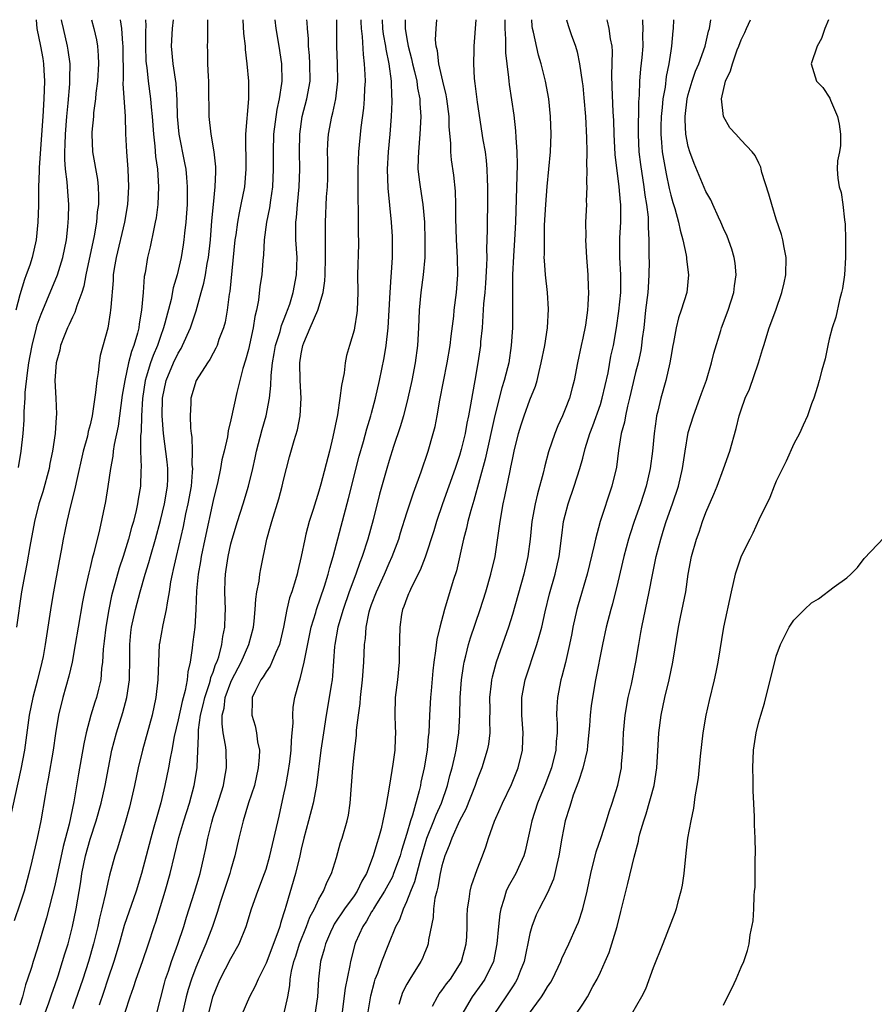
# Model space of a CAD drawing. Units: inches. Extents: x 2517000 to 2520000, y 1557000 to 1560000.
# Drawn here: x 2518765 to 2518862, y 1559888 to 1560000 of the extents above; entities that cross this region are included whole.
import ezdxf

# ---------------------------------------------------------------- set-up
doc = ezdxf.new("R2010")
doc.units = ezdxf.units.IN
doc.header["$MEASUREMENT"] = 0
doc.layers.add('LD25171557_2ft', color=64, linetype='Continuous')

msp = doc.modelspace()

# ---------------------------------------------------------------- linework, layer by layer
at = {"layer": 'LD25171557_2ft'}
for points, elevation in [([(2518776.42, 1560000), (2518776.56, 1559999), (2518776.69, 1559997.31), (2518776.73, 1559997), (2518776.76, 1559993.24), (2518776.72, 1559992.72), (2518776.97, 1559989.03), (2518777.03, 1559987.03), (2518777.12, 1559985), (2518777.3, 1559983), (2518777.38, 1559981), (2518777.24, 1559979), (2518776.9, 1559977), (2518775.96, 1559973), (2518775.75, 1559971.75), (2518775.64, 1559971), (2518775.62, 1559970.38), (2518775.34, 1559967.34), (2518775.33, 1559967), (2518775.29, 1559966.71), (2518775, 1559964.94), (2518774.16, 1559961.84), (2518774.02, 1559961), (2518773.92, 1559959.92), (2518773.75, 1559959), (2518773.63, 1559957.63), (2518773.23, 1559955), (2518773, 1559953.99), (2518772.79, 1559953.21), (2518772.69, 1559952.69), (2518772.23, 1559951), (2518771.41, 1559947.41), (2518771.28, 1559946.72), (2518770.77, 1559944.77), (2518770.35, 1559943), (2518770.12, 1559941.88), (2518769.94, 1559941), (2518769.7, 1559939.7), (2518769.47, 1559938.53), (2518768.84, 1559935), (2518768.57, 1559933.43), (2518767.91, 1559929), (2518767.66, 1559927.66), (2518767.53, 1559927), (2518767.03, 1559925), (2518766.48, 1559923), (2518766.06, 1559921), (2518765.54, 1559917), (2518765.14, 1559914.86), (2518763.82, 1559909)], 6376), ([(2518779.3, 1560000), (2518779.32, 1559999.32), (2518779.29, 1559998.71), (2518779.28, 1559997), (2518779.33, 1559995.33), (2518779.36, 1559995), (2518779.43, 1559994.57), (2518779.6, 1559993), (2518779.87, 1559991), (2518779.94, 1559990.06), (2518780.05, 1559989), (2518780.2, 1559987), (2518780.36, 1559985.64), (2518780.45, 1559984.45), (2518780.65, 1559983), (2518780.78, 1559981), (2518780.7, 1559979), (2518780.5, 1559977.5), (2518780.41, 1559977), (2518780.23, 1559976.23), (2518779.82, 1559974.18), (2518779.53, 1559973), (2518779.24, 1559971.24), (2518779.16, 1559970.84), (2518779.02, 1559969), (2518778.85, 1559967), (2518778.57, 1559965.43), (2518778.52, 1559965), (2518778.39, 1559964.39), (2518777.98, 1559963), (2518777.69, 1559962.31), (2518777.37, 1559961), (2518776.93, 1559959), (2518776.66, 1559957.34), (2518776.36, 1559955), (2518776.19, 1559953.81), (2518775.74, 1559951.74), (2518775.63, 1559951), (2518775.58, 1559950.42), (2518775.31, 1559949), (2518775.02, 1559946.98), (2518774.74, 1559945.26), (2518774.05, 1559942.05), (2518773.42, 1559939.42), (2518773.23, 1559938.77), (2518773, 1559937.75), (2518772.85, 1559937.15), (2518772.37, 1559935), (2518772.14, 1559933.86), (2518771.64, 1559931), (2518771.31, 1559929), (2518770.95, 1559927), (2518770.58, 1559925.42), (2518769.89, 1559923), (2518769.41, 1559921), (2518769.08, 1559918.92), (2518768.82, 1559917), (2518768.24, 1559913.76), (2518768.08, 1559913), (2518767.88, 1559911.88), (2518767.4, 1559909), (2518767, 1559907.02), (2518766.39, 1559904.39), (2518766.05, 1559903), (2518765.49, 1559901), (2518765, 1559899.5), (2518764.36, 1559897.64)], 6378), ([(2518766.85, 1560000), (2518766.93, 1559999), (2518767.35, 1559997), (2518767.61, 1559995.61), (2518767.71, 1559995), (2518767.73, 1559994.27), (2518767.8, 1559993), (2518767.73, 1559991), (2518767.61, 1559989), (2518767.21, 1559983.21), (2518767.22, 1559982.78), (2518767.15, 1559981), (2518767.12, 1559978.88), (2518767.06, 1559977), (2518766.86, 1559975), (2518766.41, 1559973), (2518766.13, 1559972.13), (2518765.74, 1559971), (2518765.53, 1559970.48), (2518765, 1559968.75), (2518764.55, 1559967)], 6370), ([(2518773.16, 1560000), (2518773.41, 1559999), (2518773.71, 1559997.71), (2518773.83, 1559997), (2518773.93, 1559995.93), (2518773.96, 1559995), (2518773.83, 1559993), (2518773.65, 1559991.65), (2518773.61, 1559991), (2518773.4, 1559989.4), (2518773.37, 1559989), (2518773.21, 1559987.21), (2518773.2, 1559987), (2518773.27, 1559985), (2518773.83, 1559981.83), (2518773.92, 1559981), (2518773.96, 1559979.96), (2518773.94, 1559979), (2518773.82, 1559978.18), (2518773.72, 1559977), (2518773.45, 1559975.45), (2518772.53, 1559971), (2518772.29, 1559969.71), (2518772.06, 1559969), (2518771.5, 1559967.5), (2518771.28, 1559966.72), (2518771, 1559966.2), (2518770.63, 1559965.37), (2518770.44, 1559965), (2518770.04, 1559964.04), (2518769.64, 1559963), (2518769.55, 1559962.45), (2518769.13, 1559961), (2518769, 1559959), (2518769.11, 1559957), (2518769.18, 1559955.18), (2518769.15, 1559954.85), (2518769.03, 1559953), (2518768.74, 1559951), (2518768.43, 1559949.57), (2518768.33, 1559949), (2518767.62, 1559946.38), (2518767.19, 1559945), (2518766.69, 1559943), (2518766.15, 1559940.15), (2518765.82, 1559938.18), (2518765.59, 1559937), (2518765.22, 1559935), (2518764.64, 1559931)], 6374), ([(2518764.86, 1559949.14), (2518765.18, 1559951), (2518765.38, 1559953), (2518765.5, 1559954.5), (2518765.5, 1559955.5), (2518765.62, 1559957), (2518765.63, 1559957.63), (2518765.88, 1559959.88), (2518766.04, 1559961), (2518766.18, 1559961.82), (2518766.41, 1559963), (2518766.91, 1559965), (2518767, 1559965.32), (2518767.44, 1559966.56), (2518768.09, 1559968.09), (2518769.29, 1559971), (2518769.9, 1559973), (2518770.3, 1559975), (2518770.48, 1559976.48), (2518770.52, 1559977), (2518770.53, 1559977.47), (2518770.59, 1559979), (2518770.47, 1559980.47), (2518770.41, 1559981.59), (2518770.21, 1559983), (2518770.12, 1559984.12), (2518770.12, 1559985), (2518770.17, 1559985.83), (2518770.2, 1559987), (2518770.36, 1559989), (2518770.51, 1559990.51), (2518770.7, 1559992.7), (2518770.71, 1559993), (2518770.7, 1559993.3), (2518770.73, 1559995), (2518770.52, 1559996.52), (2518770.43, 1559997), (2518769.96, 1559999), (2518769.79, 1559999.79), (2518769.76, 1560000)], 6372), ([(2518782.45, 1560000), (2518782.33, 1559999), (2518782.22, 1559997), (2518782.4, 1559995), (2518782.74, 1559992.74), (2518782.87, 1559990.87), (2518782.91, 1559989), (2518783.09, 1559987), (2518783.74, 1559983.74), (2518783.87, 1559983), (2518783.94, 1559982.06), (2518784.05, 1559981), (2518784.05, 1559980.05), (2518784.04, 1559979), (2518783.97, 1559978.03), (2518783.89, 1559977), (2518783.74, 1559975.74), (2518783.66, 1559975), (2518783.58, 1559974.42), (2518783.34, 1559973), (2518783, 1559971.49), (2518782.88, 1559971), (2518782.45, 1559969.55), (2518782.2, 1559968.2), (2518781.51, 1559965.51), (2518781.36, 1559965), (2518781, 1559964.02), (2518780.66, 1559963), (2518780.15, 1559961.85), (2518779.86, 1559961), (2518779.37, 1559959.37), (2518779.25, 1559959), (2518778.95, 1559956.95), (2518778.84, 1559955), (2518778.79, 1559953.21), (2518778.72, 1559952.72), (2518778.74, 1559951), (2518778.82, 1559949.18), (2518778.78, 1559948.78), (2518778.73, 1559947), (2518778.47, 1559945.53), (2518778.39, 1559945), (2518778.23, 1559944.23), (2518777.92, 1559943), (2518777.7, 1559942.3), (2518777.37, 1559941), (2518776.75, 1559939), (2518776.3, 1559937.7), (2518775.45, 1559934.55), (2518775.12, 1559933), (2518774.78, 1559931), (2518774.6, 1559929.4), (2518774.49, 1559928.49), (2518774.42, 1559927), (2518774.31, 1559926.31), (2518774.21, 1559925), (2518773.94, 1559923.94), (2518773.72, 1559923), (2518773.53, 1559922.47), (2518773.1, 1559921), (2518772.56, 1559919), (2518772.27, 1559917.73), (2518771.68, 1559914.32), (2518771.15, 1559911.15), (2518770.62, 1559908.62), (2518769.94, 1559906.06), (2518769, 1559901.63), (2518768.05, 1559897.95), (2518767, 1559894.39), (2518766.53, 1559893), (2518766.32, 1559892.32), (2518765.89, 1559891), (2518765.65, 1559890.35), (2518765.31, 1559889), (2518765, 1559888.04)], 6380), ([(2518767.08, 1559885), (2518768.31, 1559888.31), (2518768.55, 1559889), (2518768.65, 1559889.35), (2518769, 1559890.29), (2518769.36, 1559891.36), (2518769.88, 1559893), (2518770.13, 1559893.87), (2518770.49, 1559895), (2518771.01, 1559897), (2518771.41, 1559899), (2518771.93, 1559902.07), (2518772.07, 1559903), (2518772.48, 1559905), (2518773, 1559906.89), (2518773.69, 1559909), (2518774.25, 1559911), (2518774.71, 1559913), (2518775.48, 1559917), (2518776, 1559919), (2518776.71, 1559921.29), (2518777.18, 1559923), (2518777.47, 1559925), (2518777.51, 1559927.51), (2518777.5, 1559929), (2518777.63, 1559930.37), (2518777.71, 1559931), (2518778.17, 1559933), (2518778.7, 1559935), (2518779.25, 1559937), (2518779.68, 1559938.32), (2518779.85, 1559939), (2518780.43, 1559941), (2518781, 1559943.12), (2518781.45, 1559945), (2518781.8, 1559947), (2518781.83, 1559947.83), (2518781.84, 1559949), (2518781.76, 1559949.76), (2518781.33, 1559953), (2518781.2, 1559955), (2518781.23, 1559957), (2518781.63, 1559959), (2518782.47, 1559961), (2518783, 1559962.12), (2518783.34, 1559962.66), (2518783.52, 1559963), (2518784.42, 1559965), (2518785.06, 1559966.94), (2518785.63, 1559969), (2518785.93, 1559970.07), (2518786.11, 1559971), (2518786.31, 1559972.31), (2518786.45, 1559973), (2518786.67, 1559975), (2518786.84, 1559977.16), (2518787.01, 1559978.99), (2518787.23, 1559981), (2518787.29, 1559982.71), (2518787.31, 1559983), (2518787.3, 1559983.3), (2518787.12, 1559985), (2518786.76, 1559987), (2518786.54, 1559989), (2518786.49, 1559992.49), (2518786.48, 1559993), (2518786.44, 1559993.56), (2518786.39, 1559995), (2518786.39, 1559996.39), (2518786.36, 1559997), (2518786.39, 1559997.61), (2518786.4, 1559999), (2518786.38, 1560000)], 6382), ([(2518790.36, 1560000), (2518790.45, 1559998.45), (2518790.62, 1559997), (2518790.63, 1559996.63), (2518790.83, 1559995), (2518791, 1559993), (2518791.01, 1559991.01), (2518790.68, 1559987), (2518790.66, 1559985.34), (2518790.69, 1559984.69), (2518790.71, 1559983), (2518790.55, 1559981), (2518790.15, 1559979), (2518789.93, 1559978.07), (2518789.74, 1559977), (2518789.56, 1559975.56), (2518789.47, 1559975), (2518788.87, 1559969.13), (2518788.8, 1559968.8), (2518788.59, 1559967), (2518788.35, 1559965.65), (2518788.17, 1559965), (2518787.65, 1559963.65), (2518787.44, 1559963), (2518787.31, 1559962.68), (2518787, 1559962.12), (2518786.62, 1559961.38), (2518786.34, 1559961), (2518785.04, 1559959), (2518784.45, 1559957), (2518784.45, 1559956.45), (2518784.38, 1559955), (2518784.42, 1559953.58), (2518784.48, 1559953), (2518784.56, 1559952.56), (2518784.6, 1559951), (2518784.58, 1559949.42), (2518784.63, 1559949), (2518784.61, 1559948.61), (2518784.47, 1559947), (2518784.12, 1559945), (2518783.86, 1559943.86), (2518783.56, 1559942.44), (2518782.77, 1559939), (2518782.46, 1559937.54), (2518782.32, 1559937), (2518782.15, 1559936.15), (2518781.99, 1559935), (2518781.75, 1559933.75), (2518781.66, 1559933), (2518781.26, 1559931.26), (2518780.88, 1559929.12), (2518780.86, 1559929), (2518780.76, 1559927), (2518780.71, 1559925), (2518780.48, 1559923), (2518780.04, 1559921), (2518778.96, 1559917), (2518778.48, 1559915), (2518778.04, 1559913), (2518777.46, 1559910.54), (2518777, 1559908.8), (2518776.12, 1559905.88), (2518775.82, 1559905), (2518775.19, 1559902.81), (2518775, 1559901.98), (2518774.74, 1559900.74), (2518774.34, 1559899), (2518774.06, 1559897.94), (2518773.88, 1559897), (2518773.39, 1559895), (2518772.82, 1559893), (2518772.17, 1559891), (2518771, 1559887.63)], 6384), ([(2518793.98, 1560000), (2518793.98, 1559999.98), (2518794.12, 1559999), (2518794.45, 1559997), (2518794.75, 1559995), (2518794.78, 1559993), (2518794.76, 1559992.76), (2518794.49, 1559991), (2518794.22, 1559989.78), (2518793.86, 1559987), (2518793.79, 1559985), (2518793.8, 1559983), (2518793.72, 1559981), (2518793.49, 1559979.49), (2518793.39, 1559978.61), (2518793.04, 1559977), (2518792.77, 1559975), (2518792.71, 1559973.29), (2518792.64, 1559972.64), (2518792.52, 1559971), (2518792.31, 1559969.69), (2518792.13, 1559968.13), (2518791.91, 1559967), (2518791.73, 1559966.27), (2518791.55, 1559965), (2518791, 1559962.55), (2518790.68, 1559961.32), (2518790.36, 1559960.36), (2518789.66, 1559957.66), (2518789, 1559954.55), (2518788.7, 1559953.3), (2518788.61, 1559952.61), (2518788.24, 1559951), (2518787.99, 1559950.01), (2518787.83, 1559949), (2518787.52, 1559947.52), (2518787, 1559945.37), (2518786.03, 1559941), (2518785.61, 1559939), (2518785.54, 1559938.46), (2518785.27, 1559937), (2518785.1, 1559935.1), (2518785.03, 1559933), (2518784.89, 1559931), (2518784.68, 1559929.32), (2518784.63, 1559929), (2518784.6, 1559928.6), (2518784.36, 1559927), (2518784.1, 1559925.9), (2518784.03, 1559925), (2518783.81, 1559923.81), (2518783.45, 1559922.55), (2518783, 1559920.47), (2518782.56, 1559918.56), (2518782.29, 1559917), (2518782.1, 1559916.1), (2518781.93, 1559915), (2518781.51, 1559913), (2518781.03, 1559911.03), (2518780.57, 1559909.43), (2518780.26, 1559908.26), (2518779.9, 1559907), (2518778.85, 1559903), (2518778.24, 1559901), (2518776.89, 1559897.11), (2518776.31, 1559895), (2518775.71, 1559893), (2518775, 1559890.98), (2518774.52, 1559889.48), (2518774.04, 1559888.03)], 6386), ([(2518777, 1559887.23), (2518777.57, 1559889), (2518777.95, 1559890.05), (2518778.24, 1559891), (2518778.96, 1559893), (2518779.64, 1559895), (2518780.28, 1559897), (2518780.47, 1559897.53), (2518781.55, 1559901), (2518782.09, 1559903), (2518783.08, 1559907.08), (2518783.64, 1559909), (2518784.28, 1559911), (2518784.84, 1559913), (2518785.16, 1559915), (2518785.16, 1559915.16), (2518785.34, 1559918.66), (2518785.31, 1559919), (2518785.32, 1559919.32), (2518785.56, 1559921), (2518785.85, 1559922.15), (2518786.04, 1559923), (2518786.58, 1559924.58), (2518786.7, 1559925), (2518786.74, 1559925.26), (2518787, 1559925.88), (2518787.27, 1559926.73), (2518787.41, 1559927), (2518787.63, 1559927.63), (2518787.98, 1559929), (2518788.08, 1559929.92), (2518788.3, 1559931), (2518788.36, 1559932.36), (2518788.38, 1559933), (2518788.33, 1559935), (2518788.37, 1559936.37), (2518788.4, 1559937), (2518788.48, 1559937.52), (2518788.68, 1559939), (2518789, 1559940.44), (2518789.14, 1559941), (2518789.75, 1559943), (2518790.39, 1559945), (2518790.99, 1559947), (2518791.48, 1559949), (2518791.77, 1559950.23), (2518791.92, 1559951), (2518792.54, 1559953.46), (2518793, 1559955), (2518793.41, 1559957), (2518793.56, 1559958.44), (2518793.58, 1559959.58), (2518793.72, 1559961), (2518793.93, 1559962.07), (2518794.09, 1559963), (2518794.59, 1559964.59), (2518794.75, 1559965.25), (2518795, 1559965.84), (2518795.31, 1559966.69), (2518795.45, 1559967), (2518795.69, 1559967.69), (2518796.1, 1559969), (2518796.48, 1559971), (2518796.52, 1559973), (2518796.4, 1559975), (2518796.37, 1559976.37), (2518796.39, 1559977), (2518796.46, 1559977.54), (2518796.56, 1559979), (2518796.76, 1559981), (2518796.84, 1559983), (2518796.82, 1559985), (2518796.85, 1559987), (2518797.12, 1559989), (2518797.63, 1559991), (2518798, 1559993), (2518797.99, 1559995), (2518797.94, 1559995.94), (2518797.83, 1559997), (2518797.82, 1559997.82), (2518797.7, 1559999), (2518797.67, 1559999.67), (2518797.63, 1560000)], 6388), ([(2518780.53, 1559887), (2518781, 1559888.76), (2518781.45, 1559890.55), (2518781.58, 1559891), (2518781.9, 1559891.9), (2518782.26, 1559893), (2518782.97, 1559894.97), (2518783.64, 1559897), (2518783.96, 1559898.04), (2518784.87, 1559900.87), (2518785.38, 1559902.62), (2518785.5, 1559903), (2518785.98, 1559905), (2518786.16, 1559905.84), (2518786.38, 1559907), (2518786.82, 1559908.82), (2518787, 1559909.4), (2518787.4, 1559910.6), (2518788.15, 1559913), (2518788.27, 1559913.73), (2518788.52, 1559915), (2518788.46, 1559917), (2518788.4, 1559917.6), (2518788.13, 1559919), (2518788, 1559920), (2518788.02, 1559921), (2518788.22, 1559921.78), (2518788.36, 1559923), (2518789, 1559924.75), (2518789.11, 1559925), (2518790.17, 1559927), (2518791.03, 1559929), (2518791.56, 1559931), (2518791.65, 1559931.65), (2518791.78, 1559933), (2518791.84, 1559934.16), (2518791.97, 1559935), (2518792.21, 1559936.21), (2518792.3, 1559937), (2518792.4, 1559937.6), (2518793.1, 1559941), (2518793.52, 1559942.48), (2518793.64, 1559943), (2518794.44, 1559945.56), (2518794.84, 1559947), (2518795, 1559947.7), (2518795.66, 1559950.34), (2518796.2, 1559952.2), (2518796.58, 1559953.42), (2518796.88, 1559955), (2518796.98, 1559957.02), (2518796.89, 1559959), (2518796.85, 1559961), (2518797, 1559962.05), (2518797.18, 1559963), (2518797.28, 1559963.28), (2518798.01, 1559965), (2518798.89, 1559967), (2518799.5, 1559969), (2518799.68, 1559970.32), (2518799.71, 1559971), (2518799.76, 1559973), (2518799.74, 1559974.26), (2518799.76, 1559975.76), (2518799.75, 1559977), (2518799.88, 1559979.88), (2518799.97, 1559981), (2518800.01, 1559981.99), (2518800.02, 1559984.02), (2518800, 1559985), (2518800.03, 1559985.97), (2518800.1, 1559987), (2518800.46, 1559989), (2518800.58, 1559989.42), (2518800.93, 1559991), (2518801.17, 1559993), (2518801.12, 1559995), (2518801.03, 1559997), (2518801.04, 1559998.96), (2518801.04, 1560000)], 6390), ([(2518803.76, 1560000), (2518803.76, 1559999.76), (2518803.8, 1559999), (2518803.92, 1559998.08), (2518804.03, 1559996.03), (2518804.17, 1559995), (2518804.23, 1559993.77), (2518804.25, 1559993), (2518804.19, 1559992.19), (2518804.15, 1559991), (2518804.07, 1559989.93), (2518803.77, 1559987.77), (2518803.5, 1559985), (2518803.43, 1559983), (2518803.44, 1559979.44), (2518803.48, 1559978.52), (2518803.48, 1559975.48), (2518803.5, 1559975), (2518803.5, 1559974.5), (2518803.41, 1559971), (2518803.43, 1559969), (2518803.37, 1559967), (2518803.33, 1559966.67), (2518803.06, 1559965), (2518803, 1559964.72), (2518802.48, 1559963), (2518802.16, 1559961.84), (2518802, 1559961), (2518801.88, 1559959.88), (2518801.56, 1559958.44), (2518801.4, 1559957), (2518801.11, 1559955.11), (2518800.6, 1559952.6), (2518800.22, 1559951), (2518799.22, 1559947.22), (2518799, 1559946.43), (2518798.35, 1559944.35), (2518797.91, 1559943), (2518797.54, 1559941.54), (2518797.39, 1559941), (2518797.01, 1559939.01), (2518796.61, 1559937.39), (2518796.53, 1559937), (2518796.35, 1559936.35), (2518795.92, 1559935), (2518795.68, 1559934.32), (2518795.37, 1559933), (2518795, 1559931), (2518794.53, 1559929), (2518794.11, 1559928.11), (2518793.66, 1559927), (2518793.46, 1559926.54), (2518793, 1559925.92), (2518792.67, 1559925.33), (2518792.42, 1559925), (2518791.8, 1559923.8), (2518791.44, 1559923), (2518791.43, 1559922.57), (2518791.37, 1559921), (2518791.76, 1559919.76), (2518791.91, 1559919), (2518792.03, 1559917.97), (2518792.24, 1559917), (2518792.23, 1559916.23), (2518792.12, 1559915), (2518791.67, 1559913), (2518791.02, 1559911.02), (2518790.39, 1559909), (2518789.89, 1559907), (2518789.46, 1559905), (2518789, 1559903.44), (2518788.89, 1559903), (2518787.84, 1559899.84), (2518787.44, 1559898.56), (2518786.91, 1559897), (2518786.16, 1559895), (2518785.8, 1559894.2), (2518785, 1559892.31), (2518784.51, 1559891), (2518784.16, 1559889.84), (2518783.92, 1559889), (2518783.47, 1559887)], 6392), ([(2518786.45, 1559887), (2518786.96, 1559889), (2518787.54, 1559890.46), (2518787.78, 1559891), (2518789, 1559893.34), (2518789.94, 1559895), (2518790.74, 1559897), (2518791.36, 1559899), (2518792.07, 1559901), (2518792.84, 1559903), (2518793, 1559903.5), (2518793.42, 1559905), (2518794.48, 1559909.52), (2518795, 1559911.81), (2518795.24, 1559913), (2518795.51, 1559914.49), (2518795.69, 1559915.69), (2518795.85, 1559917), (2518795.88, 1559918.12), (2518795.98, 1559919), (2518796.07, 1559920.07), (2518796.04, 1559921), (2518796.1, 1559921.9), (2518796.28, 1559923), (2518796.76, 1559924.76), (2518796.84, 1559925), (2518796.89, 1559925.11), (2518797.34, 1559927), (2518797.39, 1559927.39), (2518798.14, 1559931), (2518798.64, 1559932.64), (2518798.73, 1559933), (2518799.66, 1559935.66), (2518800.07, 1559937), (2518800.25, 1559937.75), (2518800.64, 1559939), (2518801.54, 1559942.46), (2518802.39, 1559945.61), (2518803.6, 1559950.4), (2518804.09, 1559952.09), (2518804.47, 1559953.53), (2518804.92, 1559955), (2518805, 1559955.3), (2518805.44, 1559957), (2518805.88, 1559959), (2518806.41, 1559961.59), (2518806.64, 1559963), (2518806.87, 1559965), (2518807.1, 1559969), (2518807.22, 1559970.78), (2518807.27, 1559971.27), (2518807.36, 1559973), (2518807.37, 1559975), (2518807.36, 1559975.36), (2518807.26, 1559977), (2518806.87, 1559980.87), (2518806.81, 1559983), (2518806.92, 1559985), (2518807.1, 1559987), (2518807.25, 1559989), (2518807.32, 1559990.68), (2518807.32, 1559991), (2518807.29, 1559991.29), (2518807.25, 1559993), (2518806.99, 1559995), (2518806.64, 1559996.64), (2518806.6, 1559997), (2518806.36, 1559998.36), (2518806.28, 1559999), (2518806.22, 1560000)], 6394), ([(2518808.8, 1560000), (2518808.82, 1559999), (2518809, 1559997.83), (2518809.14, 1559997), (2518809.54, 1559995.54), (2518809.65, 1559995), (2518809.87, 1559994.13), (2518810.13, 1559993), (2518810.21, 1559992.21), (2518810.47, 1559991), (2518810.47, 1559990.47), (2518810.58, 1559989), (2518810.49, 1559987), (2518810.31, 1559985), (2518810.28, 1559984.28), (2518810.27, 1559983), (2518810.45, 1559981.55), (2518810.5, 1559981), (2518810.82, 1559979), (2518811.01, 1559977), (2518811.06, 1559974.94), (2518811.04, 1559973), (2518810.87, 1559971), (2518810.6, 1559969), (2518810.4, 1559967), (2518810.32, 1559965), (2518810.2, 1559963), (2518809.94, 1559961), (2518809.56, 1559959), (2518809.12, 1559957), (2518808.61, 1559955), (2518808.25, 1559953.75), (2518807.5, 1559951.5), (2518807, 1559949.93), (2518806.73, 1559949), (2518805.91, 1559946.09), (2518805.17, 1559943.17), (2518804.58, 1559941), (2518803.94, 1559939), (2518803.67, 1559938.33), (2518803.2, 1559937), (2518802.45, 1559935), (2518801.75, 1559933), (2518801.17, 1559931), (2518800.82, 1559929), (2518800.79, 1559928.79), (2518800.56, 1559925.44), (2518800.5, 1559925), (2518800.4, 1559924.4), (2518800.19, 1559923), (2518799.83, 1559921), (2518799.52, 1559919), (2518799.24, 1559917), (2518798.73, 1559913), (2518798.36, 1559911), (2518797.84, 1559909), (2518797.3, 1559907), (2518797, 1559905.75), (2518796.84, 1559905), (2518796.36, 1559903), (2518795.25, 1559899.25), (2518795.12, 1559898.88), (2518795, 1559898.41), (2518794.66, 1559897.34), (2518794.57, 1559897), (2518794.35, 1559896.35), (2518793, 1559892.83), (2518792.1, 1559891), (2518791.78, 1559890.22), (2518791.1, 1559889), (2518790.24, 1559887)], 6396), ([(2518795.02, 1559887), (2518795.47, 1559889), (2518795.71, 1559890.29), (2518795.76, 1559891), (2518795.91, 1559891.91), (2518796.16, 1559893), (2518796.38, 1559893.62), (2518796.8, 1559895), (2518797.6, 1559897), (2518797.96, 1559898.04), (2518798.49, 1559899), (2518799, 1559900.1), (2518799.52, 1559901), (2518799.94, 1559902.06), (2518800.45, 1559903), (2518801, 1559904.83), (2518801.48, 1559906.52), (2518801.64, 1559907), (2518802.22, 1559909), (2518802.36, 1559909.64), (2518802.56, 1559911), (2518802.85, 1559915), (2518803, 1559916.5), (2518803.28, 1559918.72), (2518803.3, 1559919.3), (2518803.5, 1559921), (2518803.69, 1559922.31), (2518803.73, 1559923), (2518803.97, 1559925), (2518804.13, 1559927), (2518804.2, 1559929), (2518804.29, 1559929.71), (2518804.37, 1559931), (2518804.73, 1559932.73), (2518804.8, 1559933), (2518805, 1559933.56), (2518805.55, 1559935), (2518806.47, 1559937), (2518807, 1559938.24), (2518807.35, 1559939), (2518808.08, 1559941), (2518808.29, 1559941.71), (2518809, 1559943.98), (2518809.75, 1559946.25), (2518810.63, 1559948.63), (2518811.43, 1559951), (2518812, 1559953), (2518812.21, 1559953.79), (2518812.45, 1559955), (2518812.76, 1559956.76), (2518813.57, 1559961), (2518813.91, 1559963), (2518814.06, 1559964.06), (2518814.33, 1559966.33), (2518814.39, 1559967), (2518814.64, 1559969), (2518814.81, 1559971), (2518814.76, 1559973), (2518814.63, 1559975), (2518814.56, 1559977.44), (2518814.58, 1559979), (2518814.53, 1559980.53), (2518814.33, 1559982.33), (2518814.07, 1559984.07), (2518814, 1559985), (2518814.01, 1559985.99), (2518813.83, 1559987.83), (2518813.82, 1559989), (2518813.54, 1559991), (2518813.47, 1559991.47), (2518813.08, 1559993), (2518812.63, 1559995), (2518812.48, 1559996.48), (2518812.34, 1559997), (2518812.27, 1559997.73), (2518812.32, 1559999), (2518812.43, 1560000)], 6398), ([(2518816.84, 1560000), (2518816.62, 1559997), (2518816.62, 1559996.62), (2518816.57, 1559995), (2518816.65, 1559993.35), (2518816.69, 1559993), (2518816.74, 1559992.74), (2518817, 1559990.62), (2518817.66, 1559986.34), (2518817.89, 1559985), (2518818.02, 1559984.02), (2518818.1, 1559983), (2518818.12, 1559981.88), (2518818.17, 1559981), (2518818.16, 1559979), (2518818.13, 1559977), (2518818.13, 1559976.13), (2518818.06, 1559973.94), (2518818.08, 1559973), (2518818.07, 1559972.07), (2518817.95, 1559970.05), (2518817.86, 1559969), (2518817.73, 1559967.73), (2518817.66, 1559966.34), (2518817.55, 1559965), (2518817.39, 1559963.39), (2518817.37, 1559963), (2518817.09, 1559961), (2518816.73, 1559959), (2518816.45, 1559957.55), (2518816.25, 1559956.25), (2518816.02, 1559955), (2518815.83, 1559954.17), (2518815.63, 1559953), (2518815.19, 1559951.19), (2518815, 1559950.5), (2518814.5, 1559949), (2518813.07, 1559945), (2518812.38, 1559943), (2518812.06, 1559941.94), (2518811.07, 1559938.93), (2518810.52, 1559937.48), (2518809.53, 1559935.53), (2518809.29, 1559935), (2518809.21, 1559934.79), (2518809, 1559934.29), (2518808.67, 1559933.33), (2518808.52, 1559933), (2518808.41, 1559932.41), (2518808.2, 1559931), (2518808.15, 1559928.15), (2518808.12, 1559927), (2518807.93, 1559925), (2518807.69, 1559923), (2518807.63, 1559921), (2518807.69, 1559919.69), (2518807.7, 1559919), (2518807.66, 1559918.34), (2518807.63, 1559917), (2518807.43, 1559915.43), (2518807.3, 1559914.7), (2518807, 1559912.8), (2518806.62, 1559910.62), (2518806.28, 1559909), (2518806.07, 1559908.07), (2518805.78, 1559907), (2518805.58, 1559906.42), (2518805.19, 1559905), (2518804.41, 1559903), (2518803.88, 1559902.12), (2518803.35, 1559901), (2518803, 1559900.48), (2518801.93, 1559899), (2518800.75, 1559897.25), (2518800.62, 1559897), (2518800.32, 1559896.32), (2518799.74, 1559895), (2518799.61, 1559894.39), (2518799.2, 1559893), (2518798.96, 1559891), (2518798.83, 1559889), (2518798.56, 1559887)], 6400), ([(2518820.14, 1560000), (2518820.13, 1559999), (2518820.23, 1559997.77), (2518820.23, 1559996.23), (2518820.36, 1559995), (2518820.55, 1559993.45), (2518820.58, 1559993), (2518820.62, 1559992.62), (2518821.15, 1559989.15), (2518821.37, 1559987.37), (2518821.4, 1559986.6), (2518821.52, 1559985), (2518821.54, 1559983.54), (2518821.36, 1559977), (2518821.26, 1559975), (2518821.12, 1559973.12), (2518821.02, 1559971.02), (2518821, 1559969), (2518821.02, 1559967), (2518821, 1559965), (2518820.88, 1559963), (2518820.58, 1559961), (2518820.45, 1559960.45), (2518820.07, 1559959), (2518819.81, 1559958.19), (2518819, 1559955.02), (2518817.91, 1559950.09), (2518816.62, 1559945.38), (2518816.49, 1559945), (2518816.26, 1559944.26), (2518815.93, 1559943), (2518815.78, 1559942.22), (2518815.45, 1559941), (2518814.63, 1559937.37), (2518814.28, 1559936.28), (2518813.29, 1559933), (2518812.75, 1559931), (2518812.41, 1559929.59), (2518812.28, 1559928.28), (2518812.07, 1559927), (2518811.96, 1559926.04), (2518811.75, 1559923.75), (2518811.69, 1559923), (2518811.58, 1559921), (2518811.49, 1559919), (2518811.43, 1559918.57), (2518811.3, 1559917), (2518810.97, 1559915), (2518810.61, 1559913.39), (2518810.54, 1559913), (2518810.4, 1559912.4), (2518809.64, 1559909.64), (2518809.41, 1559909), (2518809, 1559907.55), (2518808.39, 1559905.61), (2518808.23, 1559905), (2518807.5, 1559903), (2518807.36, 1559902.64), (2518806.47, 1559901), (2518805.55, 1559899.55), (2518805.22, 1559899), (2518805.15, 1559898.85), (2518805, 1559898.63), (2518804.41, 1559897.59), (2518803.99, 1559897), (2518803.18, 1559895.18), (2518803.08, 1559894.92), (2518802.61, 1559893), (2518802.54, 1559892.54), (2518802.01, 1559889.99), (2518801.63, 1559887)], 6402), ([(2518804.23, 1559885), (2518804.9, 1559889.1), (2518805.31, 1559890.69), (2518805.41, 1559891), (2518805.69, 1559891.69), (2518806.16, 1559893), (2518806.95, 1559895), (2518807.76, 1559897), (2518808.21, 1559897.79), (2518808.62, 1559899), (2518809, 1559899.82), (2518809.46, 1559901), (2518809.92, 1559902.08), (2518810.55, 1559904.55), (2518811, 1559906.09), (2518811.29, 1559907), (2518812.09, 1559909), (2518812.33, 1559909.67), (2518812.93, 1559911), (2518813.61, 1559913), (2518813.88, 1559914.12), (2518814.14, 1559915), (2518814.5, 1559916.5), (2518814.6, 1559917), (2518814.92, 1559919), (2518815.03, 1559921), (2518815.08, 1559923), (2518815.21, 1559925), (2518815.44, 1559926.56), (2518815.53, 1559927), (2518815.72, 1559927.72), (2518816.03, 1559929), (2518816.24, 1559929.76), (2518817.35, 1559933), (2518817.99, 1559935), (2518818.57, 1559937), (2518819.03, 1559939), (2518819.55, 1559942.45), (2518819.61, 1559943), (2518819.97, 1559945), (2518820.16, 1559945.84), (2518820.73, 1559948.73), (2518820.83, 1559949.17), (2518821, 1559950.05), (2518821.21, 1559951), (2518821.71, 1559953), (2518822.01, 1559953.99), (2518822.34, 1559955), (2518823, 1559956.81), (2518823.62, 1559958.38), (2518823.8, 1559959), (2518824.03, 1559960.03), (2518824.29, 1559961), (2518824.68, 1559963), (2518824.99, 1559964.99), (2518825.11, 1559967.11), (2518824.98, 1559969), (2518824.76, 1559971), (2518824.64, 1559972.64), (2518824.63, 1559973), (2518824.65, 1559973.35), (2518824.64, 1559975), (2518824.67, 1559976.67), (2518824.79, 1559979), (2518824.95, 1559981.05), (2518825.16, 1559983), (2518825.35, 1559985), (2518825.4, 1559987), (2518825.34, 1559989), (2518825.14, 1559991), (2518824.75, 1559993), (2518824.26, 1559995), (2518823.98, 1559995.98), (2518823.4, 1559998.6), (2518823.29, 1559999), (2518823.25, 1559999.25), (2518823.21, 1560000)], 6404), ([(2518827.15, 1560000), (2518827.34, 1559999.34), (2518827.7, 1559998.3), (2518828.17, 1559997), (2518828.36, 1559996.36), (2518828.64, 1559995), (2518828.95, 1559992.95), (2518829, 1559992.5), (2518829.14, 1559991.14), (2518829.31, 1559989), (2518829.44, 1559986.56), (2518829.46, 1559985), (2518829.44, 1559983.44), (2518829.48, 1559983), (2518829.43, 1559981.43), (2518829.46, 1559981), (2518829.4, 1559979.4), (2518829.41, 1559979), (2518829.33, 1559977), (2518829.34, 1559975.34), (2518829.32, 1559975), (2518829.42, 1559973), (2518829.57, 1559971), (2518829.63, 1559969.63), (2518829.64, 1559969), (2518829.59, 1559967.59), (2518829.53, 1559967), (2518829.3, 1559965.3), (2518829, 1559963.81), (2518828.81, 1559963), (2518828.39, 1559961), (2518828.04, 1559959), (2518827.81, 1559958.19), (2518827.5, 1559957), (2518827, 1559955.75), (2518826.68, 1559955), (2518826.15, 1559953.85), (2518825.81, 1559953), (2518825.11, 1559950.89), (2518824.68, 1559949.32), (2518824.49, 1559948.49), (2518823.85, 1559946.15), (2518823.6, 1559945), (2518823.22, 1559943), (2518823.01, 1559941), (2518822.77, 1559939), (2518822.32, 1559937), (2518821, 1559932.43), (2518820.55, 1559931), (2518819.15, 1559927), (2518818.69, 1559925.31), (2518818.63, 1559925), (2518818.6, 1559924.6), (2518818.4, 1559923), (2518818.42, 1559921.58), (2518818.41, 1559920.41), (2518818.45, 1559919), (2518818.29, 1559917.71), (2518818.15, 1559917), (2518817.52, 1559915), (2518817, 1559913.7), (2518816.76, 1559913), (2518815.7, 1559910.3), (2518815, 1559908.97), (2518814.1, 1559907), (2518813.83, 1559906.17), (2518813.32, 1559905), (2518813, 1559903.86), (2518812.81, 1559903), (2518812.54, 1559901.46), (2518812.4, 1559901), (2518812.2, 1559900.2), (2518812.03, 1559899), (2518811.99, 1559898.01), (2518811.46, 1559895.46), (2518811.42, 1559895), (2518811.32, 1559894.68), (2518811, 1559893.94), (2518810.74, 1559893.26), (2518810.6, 1559893), (2518809.33, 1559891), (2518809, 1559890.43), (2518808.52, 1559889.48), (2518808.34, 1559889), (2518808.11, 1559888.11)], 6406), ([(2518811.93, 1559887.94), (2518812.47, 1559889), (2518812.68, 1559889.32), (2518813, 1559889.71), (2518813.53, 1559890.47), (2518813.96, 1559891), (2518815, 1559892.62), (2518815.22, 1559893), (2518815.76, 1559895), (2518815.82, 1559895.82), (2518815.86, 1559897), (2518815.85, 1559898.15), (2518815.89, 1559899), (2518816.09, 1559900.09), (2518816.2, 1559901), (2518816.36, 1559901.64), (2518817, 1559903.45), (2518817.61, 1559905), (2518817.98, 1559906.02), (2518818.29, 1559907), (2518818.95, 1559908.95), (2518819.62, 1559910.38), (2518819.88, 1559911), (2518820.9, 1559913.1), (2518821.64, 1559915), (2518822.15, 1559917), (2518822.18, 1559918.18), (2518822.23, 1559919), (2518822.07, 1559921), (2518822.06, 1559923), (2518822.44, 1559925), (2518823.78, 1559929), (2518824.06, 1559929.94), (2518824.33, 1559931), (2518824.72, 1559932.72), (2518825.23, 1559934.77), (2518825.86, 1559937), (2518826.3, 1559939), (2518826.61, 1559941.39), (2518826.83, 1559943), (2518827, 1559943.72), (2518827.34, 1559945), (2518828.03, 1559947), (2518828.67, 1559949), (2518829, 1559950.19), (2518829.29, 1559951.29), (2518829.8, 1559953), (2518830.14, 1559953.86), (2518831, 1559956.28), (2518831.22, 1559957), (2518831.87, 1559959.87), (2518832.21, 1559961.79), (2518832.48, 1559963), (2518832.83, 1559965), (2518833.1, 1559966.9), (2518833.31, 1559969), (2518833.32, 1559971), (2518833.21, 1559973), (2518833.21, 1559974.79), (2518833.21, 1559975.21), (2518833.31, 1559977), (2518833.33, 1559978.66), (2518833.32, 1559979), (2518833.28, 1559979.28), (2518833.15, 1559981), (2518832.7, 1559984.7), (2518832.57, 1559987), (2518832.53, 1559988.53), (2518832.47, 1559989.53), (2518832.36, 1559992.36), (2518832.29, 1559993.71), (2518832.39, 1559996.39), (2518832.34, 1559997), (2518832.16, 1559997.84), (2518832.02, 1559999), (2518831.83, 1559999.83), (2518831.78, 1560000)], 6408), ([(2518835.79, 1560000), (2518835.81, 1559999.81), (2518835.83, 1559999), (2518835.8, 1559998.2), (2518835.83, 1559997), (2518835.72, 1559995.72), (2518835.57, 1559994.43), (2518835.45, 1559993), (2518835.41, 1559991.41), (2518835.34, 1559990.66), (2518835.28, 1559987), (2518835.38, 1559985), (2518835.55, 1559983.55), (2518835.94, 1559981), (2518836.05, 1559980.05), (2518836.24, 1559979), (2518836.42, 1559977.58), (2518836.45, 1559977), (2518836.44, 1559976.44), (2518836.53, 1559975), (2518836.53, 1559973), (2518836.55, 1559972.55), (2518836.53, 1559971), (2518836.42, 1559969.58), (2518836.39, 1559969), (2518836.15, 1559967), (2518835.93, 1559965), (2518835.77, 1559963.77), (2518835.69, 1559963), (2518835.59, 1559962.41), (2518835.28, 1559961), (2518835, 1559959.93), (2518834.32, 1559957), (2518834.08, 1559956.08), (2518833.85, 1559955), (2518833.74, 1559954.26), (2518833.38, 1559953), (2518833.06, 1559951.06), (2518832.82, 1559949.18), (2518832.31, 1559947), (2518830.99, 1559943), (2518830.44, 1559941), (2518830.31, 1559940.31), (2518829.52, 1559937), (2518828.48, 1559933.52), (2518828.34, 1559933), (2518827.87, 1559931), (2518827.74, 1559930.26), (2518827.48, 1559929), (2518827.02, 1559926.98), (2518826.62, 1559925.38), (2518826.51, 1559925), (2518826.12, 1559923), (2518826.05, 1559921.95), (2518826.02, 1559921), (2518826.08, 1559920.08), (2518826.08, 1559919), (2518825.99, 1559918.01), (2518825.95, 1559917), (2518825.45, 1559915), (2518824.69, 1559913), (2518823.87, 1559911), (2518823.22, 1559909), (2518823, 1559907.94), (2518822.46, 1559905.54), (2518822.3, 1559905), (2518821.68, 1559903.68), (2518821.39, 1559903), (2518820.51, 1559901.49), (2518820.3, 1559901), (2518820.03, 1559900.03), (2518819.67, 1559899), (2518819.57, 1559898.43), (2518819.42, 1559897), (2518819.25, 1559895), (2518818.84, 1559893), (2518817.86, 1559891), (2518817.51, 1559890.49), (2518816.44, 1559889), (2518815.24, 1559887)], 6410), ([(2518839.33, 1560000), (2518839.29, 1559999), (2518839.25, 1559998.75), (2518839.09, 1559997), (2518839, 1559996.47), (2518838.78, 1559995), (2518838.47, 1559993.53), (2518838.35, 1559992.35), (2518838.11, 1559991), (2518838.03, 1559990.03), (2518837.9, 1559989), (2518837.86, 1559987.86), (2518837.86, 1559987), (2518837.96, 1559986.04), (2518838.04, 1559985), (2518838.16, 1559984.16), (2518838.47, 1559982.47), (2518838.82, 1559980.82), (2518839, 1559980.07), (2518839.23, 1559979.23), (2518839.45, 1559978.55), (2518839.89, 1559977), (2518840.07, 1559976.07), (2518840.39, 1559975), (2518840.76, 1559973.24), (2518840.78, 1559973), (2518840.79, 1559972.79), (2518841.02, 1559971), (2518840.83, 1559969), (2518840.2, 1559967), (2518839.88, 1559966.12), (2518839.63, 1559965), (2518839.33, 1559963.33), (2518839.25, 1559963), (2518839, 1559961.65), (2518838.89, 1559961), (2518838.43, 1559959), (2518837.87, 1559957), (2518837.54, 1559955.54), (2518837.4, 1559955), (2518837.33, 1559954.67), (2518837.12, 1559953), (2518836.94, 1559951), (2518836.67, 1559949), (2518836.21, 1559947), (2518835.56, 1559945), (2518834.86, 1559943), (2518834.4, 1559941.6), (2518834.21, 1559941), (2518833.68, 1559939), (2518833, 1559936.11), (2518832.38, 1559933.62), (2518832.19, 1559933), (2518831.67, 1559931), (2518831.23, 1559929), (2518830.45, 1559925), (2518830.09, 1559923), (2518829.95, 1559922.05), (2518829.84, 1559921), (2518829.77, 1559919.77), (2518829.55, 1559917.55), (2518829.51, 1559917), (2518829.02, 1559914.98), (2518828.53, 1559913.47), (2518827.92, 1559911.92), (2518827.63, 1559911), (2518827.5, 1559910.5), (2518827.01, 1559909), (2518826.61, 1559907), (2518826.28, 1559905), (2518826.04, 1559904.04), (2518825.83, 1559903), (2518825.66, 1559902.34), (2518825, 1559900.79), (2518824.05, 1559899), (2518823.71, 1559898.29), (2518823.22, 1559897), (2518823, 1559896.2), (2518822.33, 1559893), (2518821.89, 1559891.89), (2518821.56, 1559891), (2518821.35, 1559890.65), (2518821, 1559890.14), (2518820.55, 1559889.45), (2518820.24, 1559889), (2518818.9, 1559887)], 6412), ([(2518822.83, 1559887), (2518824.3, 1559889), (2518824.59, 1559889.41), (2518825, 1559890.14), (2518825.36, 1559890.64), (2518825.55, 1559891), (2518826.51, 1559893), (2518826.64, 1559893.36), (2518827.41, 1559895), (2518828.3, 1559897), (2518828.51, 1559897.49), (2518829.02, 1559898.98), (2518829.51, 1559901), (2518829.92, 1559903), (2518830.54, 1559905.46), (2518831.1, 1559907.1), (2518831.71, 1559909), (2518831.99, 1559910.01), (2518832.35, 1559911), (2518832.98, 1559913.02), (2518833.33, 1559914.67), (2518833.39, 1559915), (2518833.41, 1559915.41), (2518833.57, 1559917), (2518833.64, 1559919), (2518833.82, 1559921), (2518834.18, 1559923), (2518834.53, 1559924.53), (2518835.03, 1559927), (2518835.36, 1559929), (2518835.62, 1559930.38), (2518835.71, 1559931), (2518836.55, 1559935), (2518836.92, 1559936.92), (2518837.34, 1559939), (2518837.86, 1559941), (2518838.26, 1559942.26), (2518838.5, 1559943), (2518839.21, 1559945), (2518839.88, 1559947), (2518840.33, 1559949), (2518840.63, 1559951), (2518841, 1559953.11), (2518841.57, 1559955), (2518842.3, 1559957), (2518842.48, 1559957.52), (2518843.05, 1559959.05), (2518843.65, 1559961), (2518843.91, 1559962.1), (2518844.69, 1559964.69), (2518844.79, 1559965), (2518845.54, 1559967), (2518846.17, 1559969), (2518846.24, 1559969.76), (2518846.43, 1559971), (2518846.33, 1559972.33), (2518846.21, 1559973), (2518845.94, 1559973.94), (2518845.4, 1559975.4), (2518845, 1559976.28), (2518844.71, 1559977), (2518844.44, 1559977.56), (2518843.8, 1559979), (2518843.55, 1559979.55), (2518843, 1559980.49), (2518841.67, 1559983.67), (2518841.18, 1559985), (2518841, 1559985.6), (2518840.73, 1559987), (2518840.63, 1559988.63), (2518840.63, 1559989), (2518840.87, 1559991), (2518841, 1559991.51), (2518841.44, 1559993), (2518841.83, 1559994.17), (2518842.18, 1559995), (2518842.9, 1559997), (2518843.3, 1559998.7), (2518843.4, 1559999), (2518843.5, 1559999.5), (2518843.56, 1560000)], 6414), ([(2518828.23, 1559887), (2518829, 1559888.15), (2518829.53, 1559889), (2518830.15, 1559890.15), (2518830.63, 1559891), (2518831, 1559891.78), (2518831.55, 1559893), (2518831.99, 1559894.01), (2518832.31, 1559895), (2518832.9, 1559897), (2518833.33, 1559898.67), (2518834.13, 1559901.87), (2518834.85, 1559904.84), (2518835.34, 1559906.66), (2518835.38, 1559907), (2518835.49, 1559907.49), (2518835.94, 1559909), (2518836.21, 1559909.79), (2518837.11, 1559913), (2518837.43, 1559915), (2518837.59, 1559917.59), (2518837.66, 1559919), (2518837.91, 1559921), (2518838.32, 1559923), (2518838.82, 1559925), (2518839.25, 1559927), (2518839.89, 1559931), (2518840.11, 1559932.11), (2518840.43, 1559933.57), (2518840.7, 1559935), (2518841, 1559937.01), (2518841.37, 1559939), (2518841.93, 1559941), (2518842.22, 1559941.78), (2518842.62, 1559943), (2518843, 1559944), (2518843.91, 1559946.09), (2518844.27, 1559947), (2518844.99, 1559948.99), (2518845.7, 1559951), (2518846.43, 1559953.57), (2518846.79, 1559955), (2518847, 1559955.66), (2518847.47, 1559957), (2518847.96, 1559958.04), (2518848.99, 1559961), (2518849.45, 1559962.55), (2518849.57, 1559963), (2518850.18, 1559965), (2518850.93, 1559967), (2518851.64, 1559969), (2518851.89, 1559970.11), (2518852.08, 1559971), (2518852.13, 1559973), (2518851.89, 1559974.11), (2518851.74, 1559975), (2518851.59, 1559975.59), (2518851, 1559977.35), (2518850.49, 1559979), (2518850.16, 1559980.16), (2518849.36, 1559982.64), (2518849.27, 1559983), (2518849.23, 1559983.23), (2518849, 1559983.69), (2518848.59, 1559984.59), (2518848.25, 1559985), (2518847, 1559986.31), (2518846.4, 1559987), (2518845.73, 1559987.73), (2518845, 1559988.99), (2518844.78, 1559991), (2518845.24, 1559993), (2518845.81, 1559994.19), (2518846.01, 1559995), (2518846.57, 1559996.57), (2518846.74, 1559997), (2518847, 1559997.7), (2518847.44, 1559998.56), (2518847.63, 1559999), (2518848.05, 1560000)], 6416), ([(2518856.94, 1560000), (2518856.53, 1559999), (2518856.12, 1559997.88), (2518855.64, 1559997), (2518854.96, 1559995), (2518855.56, 1559993), (2518856.29, 1559992.29), (2518857.08, 1559991.08), (2518857.15, 1559990.85), (2518857.97, 1559989), (2518858.13, 1559988.13), (2518858.31, 1559987), (2518858.29, 1559985.71), (2518858.17, 1559985), (2518857.96, 1559983.96), (2518857.91, 1559983), (2518857.99, 1559982.01), (2518858.13, 1559981), (2518858.38, 1559980.38), (2518858.57, 1559979), (2518858.75, 1559977.25), (2518858.8, 1559977), (2518858.82, 1559976.82), (2518858.88, 1559975), (2518858.88, 1559973), (2518858.75, 1559971), (2518858.54, 1559969.46), (2518858.43, 1559969), (2518858.19, 1559968.19), (2518857.78, 1559966.22), (2518857.35, 1559965), (2518857, 1559963.71), (2518856.84, 1559963), (2518856.54, 1559961.46), (2518856.17, 1559960.17), (2518855.88, 1559959), (2518855.69, 1559958.31), (2518855.25, 1559957), (2518855, 1559956.37), (2518854.53, 1559955), (2518854.07, 1559953.93), (2518853.63, 1559953), (2518853, 1559951.8), (2518852.14, 1559949.86), (2518851, 1559947.56), (2518850.76, 1559947), (2518850.27, 1559945.73), (2518849, 1559943.18), (2518848.34, 1559941.66), (2518847.98, 1559941), (2518847, 1559939.05), (2518846.34, 1559937), (2518845.87, 1559935), (2518845.01, 1559931), (2518844.35, 1559927), (2518844.13, 1559925.87), (2518843.94, 1559925), (2518843.36, 1559922.64), (2518842.99, 1559921), (2518842.66, 1559919), (2518842.35, 1559916.35), (2518842.12, 1559913.88), (2518841.97, 1559913), (2518841.73, 1559911.73), (2518841.59, 1559910.41), (2518841.28, 1559909), (2518840.91, 1559907), (2518840.7, 1559905.3), (2518840.49, 1559903), (2518840.31, 1559901.69), (2518840.16, 1559901), (2518839.8, 1559899.8), (2518839.6, 1559899), (2518839.45, 1559898.55), (2518838.1, 1559895), (2518837, 1559892.29), (2518836.13, 1559889.87), (2518835.69, 1559889), (2518833.96, 1559886.04)], 6418), ([(2518845, 1559888.05), (2518845.44, 1559889), (2518845.97, 1559890.03), (2518846.44, 1559891), (2518847, 1559892.35), (2518847.31, 1559893), (2518847.74, 1559894.26), (2518847.9, 1559895), (2518848.02, 1559896.02), (2518848.37, 1559897.63), (2518848.44, 1559899), (2518848.47, 1559900.47), (2518848.54, 1559901), (2518848.58, 1559901.42), (2518848.58, 1559904.58), (2518848.62, 1559905.38), (2518848.6, 1559907), (2518848.54, 1559908.54), (2518848.53, 1559909.47), (2518848.38, 1559912.38), (2518848.37, 1559913.63), (2518848.33, 1559915), (2518848.42, 1559917), (2518848.71, 1559919), (2518849, 1559920.22), (2518849.23, 1559921), (2518849.66, 1559922.34), (2518851, 1559927.69), (2518851.49, 1559929), (2518851.98, 1559930.02), (2518852.47, 1559931), (2518853, 1559931.79), (2518854.22, 1559933), (2518855, 1559933.74), (2518855.8, 1559934.2), (2518857.57, 1559935.57), (2518859, 1559936.6), (2518859.46, 1559937), (2518860.23, 1559937.77), (2518861, 1559938.79), (2518864.02, 1559941.98)], 6420)]:
    msp.add_lwpolyline(points, dxfattribs=dict(at, elevation=elevation))

doc.saveas('drawing.dxf')
